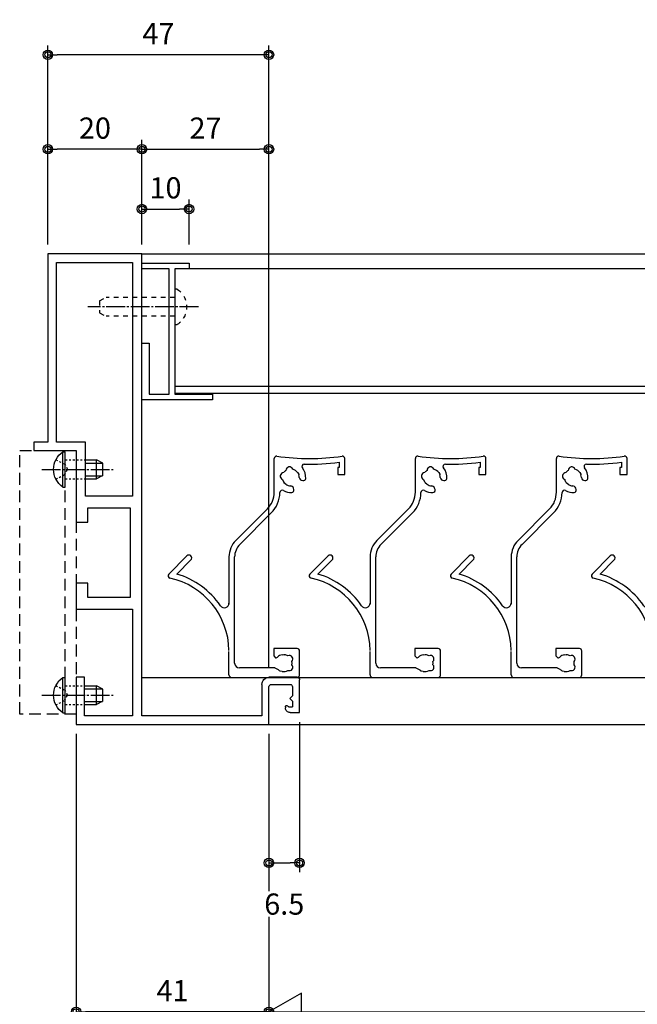
# Model space of a CAD drawing. Extents: x 0 to 791, y 0 to 562.
# Drawn here: x 361 to 493, y 109 to 318 of the extents above; entities that cross this region are included whole.
import ezdxf

# ---------------------------------------------------------------- set-up
doc = ezdxf.new("R2010")
doc.units = 0
for name, pattern in [('YCENTER_1', [13, 10, -1, 1, -1]), ('YDOT_1', [2, 1, -1]), ('YHIDDEN', [3.75, 2.5, -1.25])]:
    doc.linetypes.add(name, pattern=pattern)
doc.layers.get('0').update_dxf_attribs({"linetype": 'CONTINUOUS'})
doc.layers.get('Defpoints').update_dxf_attribs({"linetype": 'CONTINUOUS'})
for name, color, linetype in [('1-3', 7, 'CONTINUOUS'), ('_0-B_2-0', 7, 'CONTINUOUS'), ('KATAZAI', 7, 'CONTINUOUS'), ('PARTS3', 137, 'CONTINUOUS'), ('USERZ', 3, 'CONTINUOUS'), ('YSS_ZEN', 6, 'CONTINUOUS')]:
    doc.layers.add(name, color=color, linetype=linetype)
doc.styles.add('TEXT-丸ｺﾞ', font='txt', dxfattribs={"width": 0.85})
doc.styles.add('YKK_OSSTYLE1', font='romans.shx', dxfattribs={"width": 0.9, "bigfont": 'EXTFONT.SHX'})
doc.dimstyles.new('YKK_OSAALW', dxfattribs={"dimtxt": 5.5, "dimasz": 20, "dimexe": 2, "dimexo": 2, "dimgap": 1, "dimtad": 0, "dimdec": 4, "dimzin": 12, "dimdsep": 46, "dimtxsty": 'TEXT-丸ｺﾞ', "dimblk": 'ALW1', "dimcen": 2.5, "dimadec": 0, "dimazin": 0, "dimtfac": 1, "dimtdec": 4, "dimtmove": 2, "dimatfit": 3, "dimldrblk": 'ALW1', "dimfxl": 1, "dimtvp": 1, "dimtolj": 1, "dimtzin": 12, "dimarcsym": 0})
doc.dimstyles.new('YKK_OSADOT', dxfattribs={"dimtxt": 4.5, "dimasz": 2, "dimexe": 2, "dimexo": 2, "dimgap": 0.01, "dimtad": 0, "dimzin": 12, "dimdsep": 46, "dimtxsty": 'YKK_OSSTYLE1', "dimblk1": 'DOT1', "dimblk2": 'DOT1', "dimsah": 1, "dimcen": 0, "dimadec": 4, "dimazin": 3, "dimtfac": 1, "dimtmove": 2, "dimatfit": 3, "dimldrblk": 'DOT1', "dimfxl": 1, "dimtvp": 1, "dimtolj": 1, "dimtzin": 12, "dimarcsym": 0})

# ---------------------------------------------------------------- blocks, each defined once
blk = doc.blocks.new('WAKU-W')
at = {"color": 0, "linetype": 'Continuous'}
for p, q in [((-40, -9.99999999999909), (-40, 4.547e-13)), ((-40, 4.547e-13), (1, 0)), ((1, 0), (0.9999999999977262, -8)), ((-28.00000000000182, -1.80001000000584), (-38.19999999999891, -1.800010000005386)), ((-38.19999999999891, -1.800010000005386), (-38.19999999999846, -10)), ((-28.00000000000182, -24.49799500000518), (-28.00000000000182, -1.80001000000584)), ((-0.5, -1.800010000004931), (-26.00000000000182, -1.800010000004476)), ((-26.00000000000182, -1.800010000004476), (-26.00000000000182, -24.99799500000472)), ((-0.500000000003638, -8.499999999994543), (-0.5, -1.800010000004931)), ((4.499999999998182, -3.75), (4.499999999997272, -3.500000000002728)), ((5.068965517237301, -3.777586206896103), (4.931034482756786, -3.922413793101895)), ((5.249999999997272, -3.699999999998908), (5.999999999996362, -3.699999999999363)), ((5.499999999997726, -2.499999999999545), (7.499999999997272, -2.499999999999545)), ((5.999999999997272, -4.899999999997362), (5.999999999996362, -3.699999999999363)), ((7.499999999997272, -2.499999999999545), (7.499999999997272, -9.499999999994088)), ((5.399999999998727, -5.499999999999544), (5.999999999997272, -4.899999999997362)), ((5.999999999997272, -6.09999999999809), (5.399999999998727, -5.499999999999544)), ((5.999999999997272, -7.999999999999544), (5.999999999997272, -6.09999999999809)), ((-38.19999999999846, -10), (-40, -9.99999999999909)), ((6.999999999997272, -9.999999999994543), (0.999999999996362, -9.999999999994996)), ((1.499999999997271, -8.5), (5.499999999997272, -8.499999999999545)), ((-40, -29.99999499999922), (-39.99999999999955, -24.49799500000427)), ((-39.99999999999955, -24.49799500000427), (-28.00000000000182, -24.49799500000518)), ((-26.00000000000182, -24.99799500000472), (-26.00000000000182, -24.99799500000472)), ((-26.00000000000182, -24.99799500000472), (-26.00000000000046, -47.99999499999922)), ((-28.50000000000091, -26.99799499999881), (-37.5, -26.99799499999926)), ((-37.5, -26.99799499999926), (-37.5, -29.99999499999922)), ((-28.50000000000182, -45.99999499999921), (-28.50000000000091, -26.99799499999881)), ((-37.5, -29.99999499999922), (-40, -29.99999499999922)), ((-40, -58.19999499999903), (-40, -42.99999499999922)), ((-40, -42.99999499999922), (-37.49999999999955, -42.99999499999922)), ((-37.49999999999955, -42.99999499999922), (-37.5, -45.99999499999921)), ((-37.5, -45.99999499999921), (-28.50000000000182, -45.99999499999921)), ((-26.00000000000046, -47.99999499999922), (-26.00000000000046, -47.99999499999922)), ((-26.00000000000046, -47.99999499999922), (-25.99999999999955, -99.99999999999956)), ((-49, -59.99999499999922), (-49, -58.19999499999903)), ((-49, -58.19999499999903), (-40, -58.19999499999903)), ((-46, -59.99999499999922), (-49, -59.99999499999922)), ((-46, -100), (-46, -59.99999499999922)), ((-25.99999999999955, -99.99999999999956), (-46, -100)), ((-25.99999999999955, -99.99999999999956), (-26.00000000000091, -99.99999999999956)), ((-26.00000000000091, -99.99999999999956), (-25.99999999999955, -99.99999999999956)), ((-25.99999999999955, -99.99999999999956), (-25.99999999999955, -99.99999999999956))]:
    blk.add_line(p, q, dxfattribs=at)
at = {"color": 0, "linetype": 'ByBlock'}
blk.add_lwpolyline([(-28, -98.20000000000029), (-28.00000000000091, -48.49999499999921), (-38, -48.49999499999921), (-38, -59.99999499999922), (-44.20000000000071, -59.99999499999922), (-44.20000000000071, -98.1999999999998)], close=True, dxfattribs=at)
at = {"color": 0, "linetype": 'Continuous'}
for centre, radius, start, end in [((5.499999999997272, -3.499999999999545), 0.9999999999999998, 90, 180.0000000002084), ((4.749999999998182, -3.74999999999909), 0.2499999999995452, 180.0000000001563, 316.397181027361), ((5.249999999997272, -3.949999999998908), 0.25, 90, 136.3971810276009), ((1.499999999997271, -8), 0.5, 180, 270), ((5.499999999997272, -7.999999999999544), 0.5, 270, 0), ((0.999999999996362, -8.499999999994996), 1.499999999999999, 179.9999999999739, 270), ((6.999999999997272, -9.499999999993634), 0.5, 270, 0)]:
    blk.add_arc(centre, radius, start, end, dxfattribs=at)
blk = doc.blocks.new('AT-TATE')
at = {"layer": '_0-B_2-0', "color": 7, "linetype": 'Continuous'}
for p, q in [((15.00000999999975, 0), (0, 0)), ((0, 0), (0, -12)), ((15.00000999999975, -1.199999999999818), (15.00000999999975, 0)), ((1.5, -12), (1.5, -1.199999999999818)), ((1.5, -1.199999999999818), (5.800019999999676, -1.199999999999818)), ((5.800019999999676, -1.199999999999818), (5.800019999999676, -21.63790999999992)), ((7.000025842778541, -27.79998999999998), (7, -1.199999999999818)), ((7, -1.199999999999818), (15.00000999999975, -1.199999999999818)), ((9.9999997474e-06, -12), (1.5, -12)), ((5.800019999999676, -21.63790999999992), (5.800019999999676, -27.79998999999998)), ((3.20001000000002, -27.79998500000011), (9.9999997474e-06, -27.79998500000011)), ((9.9999997474e-06, -27.79998500000011), (9.9999997474e-06, -28.99998499999993)), ((9.9999997474e-06, -28.99998499999993), (2.000009999999746, -28.99998499999993)), ((2.000009999999746, -28.99998499999993), (2.000009999999746, -29)), ((2.000009999999746, -29), (10.00001999999995, -29)), ((3.20001000000002, -27.79998999999998), (3.20001000000002, -27.79998500000011)), ((5.800019999999676, -27.79998999999998), (3.20001000000002, -27.79998999999998)), ((10.00001999999995, -27.79998999999998), (7.000025842778541, -27.79998999999998)), ((10.00001999999995, -29), (10.00001999999995, -27.79998999999998))]:
    blk.add_line(p, q, dxfattribs=at)
blk = doc.blocks.new('DOT1')
at = {"color": 0, "linetype": 'ByBlock', "lineweight": -2}
blk.add_line((0, 0), (-1, 0), dxfattribs=at)
for radius in [0.5, 0.325]:
    blk.add_circle((0, 0), radius, dxfattribs=at)
blk = doc.blocks.new('*D18')
at = {"layer": 'Defpoints', "color": 0, "transparency": 16777216}
for p in [(373.4444424604761, 168.6864523368769), (414.4484429152071, 168.6864523368774), (373.4444424604761, 107.5889397444645)]:
    blk.add_point(p, dxfattribs=at)
at = {"layer": 'USERZ', "color": 0, "lineweight": -2, "transparency": 16777216}
for p, q in [((373.4444424604761, 166.6864523368769), (373.4444424604761, 105.5889397444645)), ((414.4484429152071, 166.6864523368774), (414.4484429152071, 105.5889397444645)), ((412.4484429152071, 107.5889397444645), (375.4444424604761, 107.5889397444645))]:
    blk.add_line(p, q, dxfattribs=at)
at = {"layer": 'USERZ', "color": 0, "lineweight": -2, "transparency": 16777216, "xscale": 2, "yscale": 2, "zscale": 2, "rotation": 180}
blk.add_blockref('DOT1', (373.4444424604761, 107.5889397444645), dxfattribs=at)
at = {"layer": 'USERZ', "color": 0, "lineweight": -2, "transparency": 16777216, "xscale": 2, "yscale": 2, "zscale": 2}
blk.add_blockref('DOT1', (414.4484429152071, 107.5889397444645), dxfattribs=at)
at = {"layer": 'USERZ', "color": 0, "transparency": 16777216, "insert": (393.9464426878416, 112.0889397444645), "char_height": 4.5, "attachment_point": 5, "style": 'YKK_OSSTYLE1', "bg_fill": 3, "box_fill_scale": 1.1, "bg_fill_color": 9, "bg_fill_true_color": 13158600, "bg_fill_transparency": 0}
blk.add_mtext('\\A1;41', dxfattribs=at)
blk = doc.blocks.new('*D19')
at = {"layer": 'Defpoints', "color": 0, "transparency": 16777216}
for p in [(367.4444424604761, 290.9270246099665), (367.4444424604761, 268.6864523368774), (387.4484429152035, 268.6864523368769)]:
    blk.add_point(p, dxfattribs=at)
at = {"layer": 'USERZ', "color": 0, "lineweight": -2, "transparency": 16777216}
for p, q in [((367.4444424604761, 270.6864523368774), (367.4444424604761, 292.9270246099665)), ((385.4484429152035, 290.9270246099665), (369.4444424604761, 290.9270246099665)), ((387.4484429152035, 270.6864523368769), (387.4484429152035, 292.9270246099665))]:
    blk.add_line(p, q, dxfattribs=at)
at = {"layer": 'USERZ', "color": 0, "lineweight": -2, "transparency": 16777216, "xscale": 2, "yscale": 2, "zscale": 2, "rotation": 180}
blk.add_blockref('DOT1', (367.4444424604761, 290.9270246099665), dxfattribs=at)
at = {"layer": 'USERZ', "color": 0, "lineweight": -2, "transparency": 16777216, "xscale": 2, "yscale": 2, "zscale": 2}
blk.add_blockref('DOT1', (387.4484429152035, 290.9270246099665), dxfattribs=at)
at = {"layer": 'USERZ', "color": 0, "transparency": 16777216, "insert": (377.4464426878398, 295.4270246099665), "char_height": 4.5, "attachment_point": 5, "style": 'YKK_OSSTYLE1', "bg_fill": 3, "box_fill_scale": 1.1, "bg_fill_color": 9, "bg_fill_true_color": 13158600, "bg_fill_transparency": 0}
blk.add_mtext('\\A1;20', dxfattribs=at)
blk = doc.blocks.new('*D20')
at = {"layer": 'Defpoints', "color": 0, "transparency": 16777216}
for p in [(367.4444424604761, 311.0150273757549), (367.4444424604761, 268.6864523368774), (414.4484429152071, 178.6864523368755)]:
    blk.add_point(p, dxfattribs=at)
at = {"layer": 'USERZ', "color": 0, "lineweight": -2, "transparency": 16777216}
for p, q in [((367.4444424604761, 270.6864523368774), (367.4444424604761, 313.0150273757549)), ((414.4484429152071, 180.6864523368755), (414.4484429152071, 313.0150273757549)), ((412.4484429152071, 311.0150273757549), (369.4444424604761, 311.0150273757549))]:
    blk.add_line(p, q, dxfattribs=at)
at = {"layer": 'USERZ', "color": 0, "lineweight": -2, "transparency": 16777216, "xscale": 2, "yscale": 2, "zscale": 2, "rotation": 180}
blk.add_blockref('DOT1', (367.4444424604761, 311.0150273757549), dxfattribs=at)
at = {"layer": 'USERZ', "color": 0, "lineweight": -2, "transparency": 16777216, "xscale": 2, "yscale": 2, "zscale": 2}
blk.add_blockref('DOT1', (414.4484429152071, 311.0150273757549), dxfattribs=at)
at = {"layer": 'USERZ', "color": 0, "transparency": 16777216, "insert": (390.9464426878416, 315.5150273757549), "char_height": 4.5, "attachment_point": 5, "style": 'YKK_OSSTYLE1', "bg_fill": 3, "box_fill_scale": 1.1, "bg_fill_color": 9, "bg_fill_true_color": 13158600, "bg_fill_transparency": 0}
blk.add_mtext('\\A1;47', dxfattribs=at)
blk = doc.blocks.new('*D21')
at = {"layer": 'Defpoints', "color": 0, "transparency": 16777216}
for p in [(414.4484429152071, 290.9270246099665), (387.4484429152035, 270.6864523368769), (414.4484429152071, 268.6864523368797)]:
    blk.add_point(p, dxfattribs=at)
at = {"layer": 'USERZ', "color": 0, "lineweight": -2, "transparency": 16777216}
for p, q in [((387.4484429152035, 272.6864523368769), (387.4484429152035, 292.9270246099665)), ((389.4484429152035, 290.9270246099665), (412.4484429152071, 290.9270246099665)), ((414.4484429152071, 270.6864523368797), (414.4484429152071, 292.9270246099665))]:
    blk.add_line(p, q, dxfattribs=at)
at = {"layer": 'USERZ', "color": 0, "lineweight": -2, "transparency": 16777216, "xscale": 2, "yscale": 2, "zscale": 2, "rotation": 180}
blk.add_blockref('DOT1', (387.4484429152035, 290.9270246099665), dxfattribs=at)
at = {"layer": 'USERZ', "color": 0, "lineweight": -2, "transparency": 16777216, "xscale": 2, "yscale": 2, "zscale": 2}
blk.add_blockref('DOT1', (414.4484429152071, 290.9270246099665), dxfattribs=at)
at = {"layer": 'USERZ', "color": 0, "transparency": 16777216, "insert": (400.9484429152053, 295.4270246099665), "char_height": 4.5, "attachment_point": 5, "style": 'YKK_OSSTYLE1', "bg_fill": 3, "box_fill_scale": 1.1, "bg_fill_color": 9, "bg_fill_true_color": 13158600, "bg_fill_transparency": 0}
blk.add_mtext('\\A1;27', dxfattribs=at)
blk = doc.blocks.new('HA-T')
at = {"color": 0}
for p, q in [((9.616010524298874, 46.50312276257682), (9.616010524298874, 41.40312276257668)), ((24.11601052429887, 47.00312276257682), (10.11601052429887, 47.00312276257682)), ((24.61601052429887, 46.50312276257682), (24.6180052037098, 41.53243515175154)), ((13.32857724409905, 45.74577671800148), (13.72250034529997, 45.67631744693175)), ((13.72250034529997, 45.67631744693175), (13.81241768282325, 45.58735187823664)), ((14.86549070147839, 45.00312276257682), (14.29339647808774, 45.24130458101945)), ((14.86549070147839, 45.00312276257682), (22.41601052429905, 45.00312276257682)), ((23.41601052429906, 44.00312276257682), (23.41601052429906, 21.42175276257694)), ((12.93465414289039, 42.13100953608796), (12.81973146778864, 42.18385628382679)), ((13.32857724409905, 42.20046880715131), (12.93465414289039, 42.13100953608796)), ((14.57726002388608, 42.82312276258084), (14.29339647852884, 42.70494094440368)), ((14.7160105243006, 42.82312276258449), (14.57726002388608, 42.82312276258084)), ((15.11601052429933, 42.42312276258303), (14.7160105243006, 42.82312276258449)), ((15.11601052429887, 40.90312276257669), (15.11601052429933, 42.453122762583)), ((10.11601052429887, 40.90312276257669), (15.11601052429887, 40.90312276257669)), ((24.61601052429887, 21.42175276257649), (24.61601052429887, 31.47779378118548)), ((37.16804947741822, 25.91100491372618), (37.16804566063546, 25.91100356473544)), ((37.16804566063546, 25.91100356473544), (37.16804566063546, 25.91100356473544)), ((37.16804947741822, 25.91100491372618), (37.16804947741822, 25.91100491372618)), ((35.70013052429931, 25.0525327625769), (32.69790052429926, 22.05029276257665)), ((33.54642052429972, 21.2017727625771), (37.41385052429904, 25.06919276257668)), ((35.70012894070897, 25.05253326600314), (35.70012894070897, 25.05253326600314)), ((35.70012894070897, 25.05253326600314), (35.70013052429931, 25.0525327625769)), ((35.70013052429931, 25.0525327625769), (35.70013052429931, 25.0525327625769)), ((37.41385052429904, 25.06919276257668), (37.41385391489257, 25.06919937198381)), ((37.41385052429904, 25.06919276257668), (37.41385052429904, 25.06919276257668)), ((37.41385391489257, 25.06919937198381), (37.41385391489257, 25.06919937198381)), ((32.69790052429926, 22.05029276257665), (32.6978964555874, 22.0502968312885)), ((32.6978964555874, 22.0502968312885), (32.6978964555874, 22.0502968312885)), ((32.69790052429926, 22.05029276257665), (32.69790052429926, 22.05029276257665)), ((33.54642459301158, 21.20176869386523), (33.54642052429972, 21.2017727625771)), ((33.54642052429972, 21.2017727625771), (33.54642052429972, 21.2017727625771)), ((33.54642459301158, 21.20176869386523), (33.54642459301158, 21.20176869386523)), ((10.81327599487713, 7.066013595304866), (10.89467248811115, 6.762237746995198)), ((11.18712912297496, 6.429362337999918), (11.49349221677448, 6.303110996414943)), ((9.240885539365538, 5.108450798264129), (8.937109691065869, 5.189847291495425)), ((9.70001228996125, 4.509631069582611), (9.573760948357176, 4.815994163410323)), ((12.53243810922868, 5.977596442300638), (12.8600989269421, 5.748165867757052)), ((12.8600989269421, 5.748165867757052), (12.90399323613064, 5.629534971189059)), ((1.500000524299139, 3.921732762576993), (5.242991392e-07, 3.921732762576993)), ((5.242991392e-07, 3.921732762576993), (5.242986845e-07, 0.4999327625778279)), ((1.200000524298957, 1.298352762576996), (1.200000524298957, 2.421732762576993)), ((1.200000524298957, 2.421732762576993), (1.500000524299139, 2.421732762576993)), ((1.500000524299139, 2.421732762576993), (1.500000524299139, 3.921732762576993)), ((9.796096269534699, 3.798345994860937), (9.795423267342356, 3.9248353108851)), ((10.02552684407192, 3.470685177143424), (9.796096269534699, 3.798345994860937)), ((0.5693074522341705, 0.0047595103305866), (0.5693074522341705, 0.0047595103305866)), ((0.5693074522341705, 0.0047595103305866), (0.5693111877999399, 0.0047584710691808)), ((0.5693111877999399, 0.0047584710691808), (0.5693111877999399, 0.0047584710691808)), ((1.200008707843153, 1.29835779954692), (1.200000524298957, 1.298352762576996)), ((1.200000524298957, 1.298352762576996), (1.200000524298957, 1.298352762576996)), ((1.200008707843153, 1.29835779954692), (1.200008707843153, 1.29835779954692))]:
    blk.add_line(p, q, dxfattribs=at)
at = {"color": 0, "linetype": 'Continuous'}
for p, q in [((15.61594052429927, 12.04767276257689), (22.30302052429897, 18.73475276257704)), ((23.15154052429898, 17.88622276257683), (16.46447052429903, 11.19914276257714)), ((22.30302052429897, 18.73475276257704), (22.30301629280802, 18.73474699406824)), ((23.15154443023221, 17.88621885664452), (23.15154052429898, 17.88622276257683)), ((15.61593848094207, 12.04767480593318), (15.61594052429927, 12.04767276257689)), ((16.46447052429903, 11.19914276257714), (16.46446661836626, 11.19914666850945)), ((15.00000052429914, 7.663612762577031), (15.00000052429914, 0.4999327625769184)), ((14.43069358772209, 0.0047595115402146), (14.43069850320398, 0.004757261434861))]:
    blk.add_line(p, q, dxfattribs=at)
at = {"color": 0}
for centre, radius, start, end in [((10.11601052429887, 46.50312276257682), 0.5, 90, 180), ((24.11601052429887, 46.50312276257682), 0.5, 0, 90), ((11.78728245781394, 44.83348741715304), 0.7499999999990936, 65.9527841930394, 224.0472158094625), ((13.0160105243126, 43.97312276248953), 1.799999999999692, 169.1468479946046, 190.8531520253192), ((13.01601052429487, 43.97312276257685), 1.800000000003529, 79.99999999988894, 120.8531520026131), ((13.01601052429441, 43.9731227625773), 1.799999999999519, 44.79283370236379, 63.73979529160258), ((22.41601052429905, 44.00312276257682), 1, 0, 90), ((11.78728245941784, 43.11275810874462), 0.7500000000016227, 135.9527843536285, 294.0472156154873), ((13.01601052287606, 43.97312276273328), 1.800000000001226, 239.1468480246129, 263.7397953372232), ((13.01601052429578, 43.97312276257685), 1.800000000004054, 280.0000000000854, 315.207166298189), ((10.11601052429887, 41.40312276257668), 0.5, 180, 270), ((40.61601052429932, 41.53507276257733), 16.00000000000038, 180.9047294000087, 257.555266000008), ((25.61601052429888, 31.22779378118548), 1, 34.49497871159928, 180), ((40.61601052429842, 41.53507276257733), 17.19999999999999, 214.4949787115993, 253.3929030000199), ((37.06030052429924, 25.42275276257715), 0.5000000000000844, 314.9999999999816, 77.55526000002294), ((33.12216052429949, 21.62603276257687), 0.5999999999999084, 135.0000000000184, 315.0000000000184), ((11.29623890802031, 7.19542311785608), 0.5000000000002445, 94.32807071356184, 194.9999999999693), ((11.37763540125615, 6.89164726954641), 0.5000000000002299, 195.0000000000196, 247.6035831499772), ((11.50000052384484, 4.503122762414021), 3.19999999999923, 60.88324503279905, 94.32807071424128), ((11.50000052379573, 4.503122762577732), 1.800000000003903, 55.00000000002079, 90.20716629811719), ((13.30038676601862, 7.735553640094622), 0.5, 240.8832450327991, 359.3847779306492), ((11.50000052395944, 4.503122762552267), 3.199999999999796, 175.6719292862024, 218.9885716518661), ((8.807700168515112, 4.706884378351788), 0.5000000000000872, 75.00000000008781, 175.6719292864641), ((9.111476016813867, 4.625487885118673), 0.5000000000005712, 22.39641685120338, 74.999999999977), ((11.50000052379573, 4.503122762577732), 1.800000000000767, 179.7928337024039, 198.7397952916903), ((11.50000052438236, 4.503122761846498), 1.799999999999523, 14.1468480149115, 38.73979532155297), ((12.97721215339015, 4.242650496046735), 0.7500000000011501, 270.9527841911533, 69.04721577107014), ((8.624096078701768, 2.175210903879815), 0.5, 268.7541391354844, 38.98857165186607), ((11.50000052379573, 4.503122762575912), 1.800000000003257, 214.9999999999429, 255.8531520497129), ((11.7604727903481, 3.025911136234753), 0.7499999999993248, 200.9527844881177, 359.0472155895627), ((11.50000052429959, 4.503122763320789), 1.799999999998773, 304.1468479773544, 325.8531519735913), ((0.5000005242991393, 0.4999327625773731), 0.5000000000004547, 179.9999999999479, 277.9676440000472), ((7.500000524300049, -49.51256723742472), 50.00000000000147, 82.03234999998331, 97.96764000001409)]:
    blk.add_arc(centre, radius, start, end, dxfattribs=at)
at = {"color": 0, "linetype": 'Continuous'}
for centre, radius, start, end in [((19.61601052429887, 21.42175276257694), 3.800000000000062, 314.9999999999816, 0), ((19.61601052429887, 21.42175276257649), 5, 315.0000000000184, 0), ((20.00000052429868, 7.663612762577031), 6.199999999999362, 134.9999999999816, 179.3847779306492), ((20.00000052429914, 7.663612762577031), 4.999999999999879, 134.9999999999816, 180), ((7.500000524298684, -49.51256723742244), 51.1999999999994, 88.75413913548441, 97.06796999998531), ((14.50000052429914, 0.4999327625773731), 0.5, 262.0323549999966, 359.9999999999479)]:
    blk.add_arc(centre, radius, start, end, dxfattribs=at)
blk = doc.blocks.new('ALW1')
at = {"color": 0, "linetype": 'ByBlock', "lineweight": -2}
for p, q in [((0, 0), (-0.3464101615138588, 0.1999999999999886)), ((-0.3464101615138588, 0.1999999999999886), (-0.3464101615138588, -0.1999999999999886)), ((0, 0), (-1, 0)), ((-0.3464101615138588, -0.1999999999999886), (0, 0))]:
    blk.add_line(p, q, dxfattribs=at)
blk = doc.blocks.new('*D22')
at = {"layer": 'Defpoints', "color": 0, "transparency": 16777216}
for p in [(414.4484429152089, 168.6864523368805), (654.448442915207, 168.6864523368774), (654.448442915207, 107.5889397444645)]:
    blk.add_point(p, dxfattribs=at)
at = {"layer": 'YSS_ZEN', "color": 0, "lineweight": -2, "transparency": 16777216}
for p, q in [((414.4484429152089, 166.6864523368805), (414.4484429152089, 105.5889397444645)), ((654.448442915207, 166.6864523368774), (654.448442915207, 105.5889397444645)), ((434.4484429152089, 107.5889397444645), (634.448442915207, 107.5889397444645))]:
    blk.add_line(p, q, dxfattribs=at)
at = {"layer": 'YSS_ZEN', "color": 0, "lineweight": -2, "transparency": 16777216, "xscale": 20, "yscale": 20, "zscale": 20, "rotation": 180}
blk.add_blockref('ALW1', (414.4484429152089, 107.5889397444645), dxfattribs=at)
at = {"layer": 'YSS_ZEN', "color": 0, "lineweight": -2, "transparency": 16777216, "xscale": 20, "yscale": 20, "zscale": 20}
blk.add_blockref('ALW1', (654.448442915207, 107.5889397444645), dxfattribs=at)
blk = doc.blocks.new('*U42')
at = {"layer": 'PARTS3', "linetype": 'Continuous'}
for p, q in [((-0.5088888888888051, 3.75), (0, 3.75)), ((-0.5088888888888051, 3.75), (-0.5088888888888051, -3.75)), ((0, 3.75), (0, -3.75)), ((4.300000000000638, 2.000000000000001), (6.599999999999909, 2)), ((4.300000000000638, 1.345714285714394), (7.908571428571348, 1.345714285714393)), ((6.599999999999909, 2), (6.599999999999909, -2)), ((7.999999999999773, 1.300000000000181), (6.599999999999909, 2)), ((7.999999999999773, 1.300000000000181), (7.999999999999773, -1.299999999999727)), ((4.300000000000638, -1.345714285714164), (7.908571428571348, -1.345714285714166)), ((4.300000000000638, -1.999999999999998), (6.599999999999909, -2)), ((7.999999999999773, -1.299999999999727), (6.599999999999909, -2)), ((-0.5088888888888051, -3.75), (0, -3.75))]:
    blk.add_line(p, q, dxfattribs=at)
at = {"layer": 'PARTS3', "linetype": 'YCENTER_1', "ltscale": 0.4}
blk.add_line((-5, 0), (10.49999999999954, 0), dxfattribs=at)
at = {"layer": 'PARTS3', "linetype": 'YDOT_1', "ltscale": 0.4}
for p, q in [((-2.009224301296399, 2.050000000000181), (-0.153699324667059, 1.144999999999981)), ((-0.153699324667059, 1.144999999999981), (0.4551079745851894, 0)), ((-0.153699324667059, -1.144999999999981), (0.4551079745851894, 0)), ((0, 2), (4.300000000000638, 2.000000000000001)), ((-2.009224301296399, -2.049999999999727), (-0.153699324667059, -1.144999999999981)), ((0, -2), (4.300000000000638, -1.999999999999998))]:
    blk.add_line(p, q, dxfattribs=at)
at = {"layer": 'PARTS3', "linetype": 'Continuous'}
blk.add_arc((2.026875310019931, 0), 4.52687531001984, 124.0667065433465, 235.9332934566535, dxfattribs=at)
blk = doc.blocks.new('*U43')
at = {"layer": 'PARTS3', "linetype": 'Continuous'}
for p, q in [((-0.5088888888888051, 3.75), (0, 3.75)), ((-0.5088888888888051, 3.75), (-0.5088888888888051, -3.75)), ((0, 3.75), (0, -3.75)), ((4.100000000000819, 2.000000000000001), (6.599999999999909, 2)), ((4.100000000000819, 1.345714285714394), (7.908571428571348, 1.345714285714393)), ((6.599999999999909, 2), (6.599999999999909, -2)), ((7.999999999999773, 1.300000000000181), (6.599999999999909, 2)), ((7.999999999999773, 1.300000000000181), (7.999999999999773, -1.299999999999727)), ((4.100000000000819, -1.345714285714164), (7.908571428571348, -1.345714285714166)), ((4.100000000000819, -1.999999999999998), (6.599999999999909, -2)), ((7.999999999999773, -1.299999999999727), (6.599999999999909, -2)), ((-0.5088888888888051, -3.75), (0, -3.75))]:
    blk.add_line(p, q, dxfattribs=at)
at = {"layer": 'PARTS3', "linetype": 'YCENTER_1', "ltscale": 0.4}
blk.add_line((-5, 0), (10.49999999999954, 0), dxfattribs=at)
at = {"layer": 'PARTS3', "linetype": 'YDOT_1', "ltscale": 0.4}
for p, q in [((-2.009224301296399, 2.050000000000181), (-0.153699324667059, 1.144999999999981)), ((-0.153699324667059, 1.144999999999981), (0.4551079745851894, 0)), ((-0.153699324667059, -1.144999999999981), (0.4551079745851894, 0)), ((0, 2), (4.100000000000819, 2.000000000000001)), ((-2.009224301296399, -2.049999999999727), (-0.153699324667059, -1.144999999999981)), ((0, -2), (4.100000000000819, -1.999999999999998))]:
    blk.add_line(p, q, dxfattribs=at)
at = {"layer": 'PARTS3', "linetype": 'Continuous'}
blk.add_arc((2.026875310019931, 0), 4.52687531001984, 124.0667065433465, 235.9332934566535, dxfattribs=at)
blk = doc.blocks.new('A$C0AB24780')
at = {"layer": '1-3', "color": 3, "linetype": 'YHIDDEN'}
blk.add_lwpolyline([(0, -57.7989900000016), (0, -1.798995000002151), (-12, -1.798995000002151), (-12, -57.7989900000016)], close=True, dxfattribs=at)
blk.add_lwpolyline([(-2.300000000000182, -1.798995000002151), (-2.300000000001091, -57.7989900000016), (-2.300000000001091, -57.7989900000016)], dxfattribs=at)
at = {"layer": 'PARTS3'}
for name, p in [('*U43', (-2.300000000001091, -5.798995000001923)), ('*U42', (-2.300000000001091, -53.79899000000205))]:
    blk.add_blockref(name, p, dxfattribs=at)
blk = doc.blocks.new('*U61')
at = {"layer": 'PARTS3', "linetype": 'YCENTER_1', "ltscale": 0.4}
blk.add_line((-5, 3e-16), (18.5, -6e-16), dxfattribs=at)
at = {"layer": 'PARTS3', "linetype": 'YDOT_1'}
for p, q in [((1e-16, 2), (14.60000000000014, 1.999999999999999)), ((16, 1.300000000000181), (14.60000000000014, 1.999999999999999)), ((16, 1.300000000000181), (16, -1.299999999999727)), ((-1e-16, -2), (14.60000000000014, -2)), ((16, -1.299999999999727), (14.60000000000014, -2))]:
    blk.add_line(p, q, dxfattribs=at)
blk.add_lwpolyline([(-0.5088888888890326, -3.75, -0.5309629629629224), (-0.5088888888890322, 3.75), (2e-16, 3.75), (-2e-16, -3.75)], format="xyb", close=True, dxfattribs=at)
blk = doc.blocks.new('*D73')
at = {"layer": 'Defpoints', "color": 0, "transparency": 16777216}
for p in [(420.9484429152044, 171.1864523368801), (414.4484429152089, 168.6864523368805), (420.9484429152044, 139.2523215906829)]:
    blk.add_point(p, dxfattribs=at)
at = {"layer": 'USERZ', "color": 0, "lineweight": -2, "transparency": 16777216}
for p, q in [((420.9484429152044, 169.1864523368801), (420.9484429152044, 137.2523215906829)), ((414.4484429152089, 166.6864523368805), (414.4484429152089, 137.2523215906829)), ((416.4484429152089, 139.2523215906829), (418.9484429152044, 139.2523215906829))]:
    blk.add_line(p, q, dxfattribs=at)
at = {"layer": 'USERZ', "color": 0, "lineweight": -2, "transparency": 16777216, "xscale": 2, "yscale": 2, "zscale": 2, "rotation": 180}
blk.add_blockref('DOT1', (414.4484429152089, 139.2523215906829), dxfattribs=at)
at = {"layer": 'USERZ', "color": 0, "lineweight": -2, "transparency": 16777216, "xscale": 2, "yscale": 2, "zscale": 2}
blk.add_blockref('DOT1', (420.9484429152044, 139.2523215906829), dxfattribs=at)
at = {"layer": 'USERZ', "color": 0, "transparency": 16777216, "insert": (417.6984429152067, 130.4873215906829), "char_height": 4.5, "attachment_point": 5, "style": 'YKK_OSSTYLE1', "bg_fill": 3, "box_fill_scale": 1.1, "bg_fill_color": 9, "bg_fill_true_color": 13158600, "bg_fill_transparency": 0}
blk.add_mtext('\\A1;6.5', dxfattribs=at)
blk = doc.blocks.new('*D76')
at = {"layer": 'Defpoints', "color": 0, "transparency": 16777216}
for p in [(397.4484529152066, 278.2293113282617), (387.4484429152111, 268.6864523368797), (397.4484529152066, 268.6864523368797)]:
    blk.add_point(p, dxfattribs=at)
at = {"layer": 'USERZ', "color": 0, "lineweight": -2, "transparency": 16777216}
for p, q in [((387.4484429152111, 270.6864523368797), (387.4484429152111, 280.2293113282617)), ((397.4484529152066, 270.6864523368797), (397.4484529152066, 280.2293113282617)), ((389.4484429152111, 278.2293113282617), (395.4484529152066, 278.2293113282617))]:
    blk.add_line(p, q, dxfattribs=at)
at = {"layer": 'USERZ', "color": 0, "lineweight": -2, "transparency": 16777216, "xscale": 2, "yscale": 2, "zscale": 2, "rotation": 180}
blk.add_blockref('DOT1', (387.4484429152111, 278.2293113282617), dxfattribs=at)
at = {"layer": 'USERZ', "color": 0, "lineweight": -2, "transparency": 16777216, "xscale": 2, "yscale": 2, "zscale": 2}
blk.add_blockref('DOT1', (397.4484529152066, 278.2293113282617), dxfattribs=at)
at = {"layer": 'USERZ', "color": 0, "transparency": 16777216, "insert": (392.4484479152089, 282.7293113282617), "char_height": 4.5, "attachment_point": 5, "style": 'YKK_OSSTYLE1', "bg_fill": 3, "box_fill_scale": 1.1, "bg_fill_color": 9, "bg_fill_true_color": 13158600, "bg_fill_transparency": 0}
blk.add_mtext('\\A1;10', dxfattribs=at)

msp = doc.modelspace()

# ---------------------------------------------------------------- linework, layer by layer
at = {"layer": 'USERZ'}
msp.add_lwpolyline([(534.4484429152071, 265.4832487941742), (394.4484432152263, 265.4832487941732), (394.4484432152263, 239.0832487941736), (534.4484429152071, 239.0832487941736)], dxfattribs=at)

# ---------------------------------------------------------------- block references
at = {"layer": 'KATAZAI', "xscale": -1, "rotation": 180}
msp.add_blockref('WAKU-W', (413.4484429152071, 168.6864523368805), dxfattribs=at)
at = {"layer": 'USERZ', "xscale": -1, "rotation": 180}
msp.add_blockref('AT-TATE', (387.4484329152047, 237.6832623368748), dxfattribs=at)
at = {"layer": 'USERZ', "color": 7, "rotation": 180}
for p in [(460.5644534395032, 225.6863850994569), (490.5644534395032, 225.6863850994569), (520.5644534395032, 225.6863850994569)]:
    msp.add_blockref('HA-T', p, dxfattribs=at)

# ---------------------------------------------------------------- next in the draw order: dimensions: what is measured, and where the dimension line sits
at = {"layer": 'USERZ'}
for base, p1, p2, picture, middle in [((367.4444424604761, 290.9270246099665), (387.4484429152035, 268.6864523368769), (367.4444424604761, 268.6864523368774), '*D19', (377.4464426878398, 295.4270246099665)), ((373.4444424604761, 107.5889397444645), (414.4484429152071, 168.6864523368774), (373.4444424604761, 168.6864523368769), '*D18', (393.9464426878416, 112.0889397444645))]:
    dim = msp.add_linear_dim(base=base, p1=p1, p2=p2, dimstyle='YKK_OSADOT', dxfattribs=at)
    dim.commit()
    dim.dimension.update_dxf_attribs({"geometry": picture, "text_midpoint": middle})

# ---------------------------------------------------------------- next in the draw order: linework, layer by layer
msp.add_line((414.4484429152089, 168.6864523368805), (524.4484429152071, 168.6864523368817), dxfattribs=at)

# ---------------------------------------------------------------- next in the draw order: dimensions: what is measured, and where the dimension line sits
dim = msp.add_linear_dim(base=(367.4444424604761, 311.0150273757549), p1=(414.4484429152071, 178.6864523368755), p2=(367.4444424604761, 268.6864523368774), dimstyle='YKK_OSADOT', dxfattribs=at)
dim.commit()
dim.dimension.update_dxf_attribs({"geometry": '*D20', "text_midpoint": (390.9464426878416, 315.5150273757549)})
at = {"layer": 'YSS_ZEN', "color": 6}
dim = msp.add_linear_dim(base=(654.448442915207, 107.5889397444645), p1=(414.4484429152089, 168.6864523368805), p2=(654.448442915207, 168.6864523368774), angle=180, text=' ', dimstyle='YKK_OSAALW', dxfattribs=at)
dim.commit()
dim.dimension.update_dxf_attribs({"geometry": '*D22', "text_midpoint": (534.4484429152079, 107.5889397444645)})

# ---------------------------------------------------------------- next in the draw order: linework, layer by layer
at = {"layer": 'USERZ'}
for p, q in [((394.4484432152263, 240.5832487941749), (534.4484429152071, 240.5832487941735)), ((387.4484429152053, 178.6832623368801), (681.448442915209, 178.6832623368812))]:
    msp.add_line(p, q, dxfattribs=at)

# ---------------------------------------------------------------- next in the draw order: block references
at = {"layer": 'PARTS3', "xscale": -1, "rotation": 5.56647587224e-05}
msp.add_blockref('*U61', (394.4484509309898, 257.4269204367407), dxfattribs=at)
at = {"layer": 'USERZ', "xscale": -1, "rotation": 180}
msp.add_blockref('A$C0AB24780', (373.4484429152071, 169.0874573368779), dxfattribs=at)
at = {"layer": 'USERZ', "color": 7, "rotation": 180}
msp.add_blockref('HA-T', (430.5644534395033, 225.6863850994569), dxfattribs=at)

# ---------------------------------------------------------------- next in the draw order: dimensions: what is measured, and where the dimension line sits
at = {"layer": 'USERZ'}
dim = msp.add_linear_dim(base=(414.4484429152071, 290.9270246099665), p1=(387.4484429152035, 270.6864523368769), p2=(414.4484429152071, 268.6864523368797), dimstyle='YKK_OSADOT', dxfattribs=at)
dim.commit()
dim.dimension.update_dxf_attribs({"geometry": '*D21', "text_midpoint": (400.9484429152053, 295.4270246099665)})
at = {"layer": 'USERZ', "transparency": 33554687}
dim = msp.add_linear_dim(base=(420.9484429152044, 139.2523215906829), p1=(414.4484429152089, 168.6864523368805), p2=(420.9484429152044, 171.1864523368801), dimstyle='YKK_OSADOT', dxfattribs=at)
dim.commit()
dim.dimension.update_dxf_attribs({"geometry": '*D73', "text_midpoint": (417.6984429152067, 130.4873215906829)})

# ---------------------------------------------------------------- next in the draw order: linework, layer by layer
at = {"layer": 'USERZ'}
msp.add_line((387.4484429152089, 268.6864523368797), (534.4484429152071, 268.6864523368797), dxfattribs=at)

# ---------------------------------------------------------------- next in the draw order: dimensions: what is measured, and where the dimension line sits
at = {"layer": 'USERZ', "transparency": 33554687}
dim = msp.add_linear_dim(base=(397.4484529152066, 278.2293113282617), p1=(387.4484429152111, 268.6864523368797), p2=(397.4484529152066, 268.6864523368797), angle=180, dimstyle='YKK_OSADOT', dxfattribs=at)
dim.commit()
dim.dimension.update_dxf_attribs({"geometry": '*D76', "text_midpoint": (392.4484479152089, 282.7293113282617)})

doc.saveas('drawing.dxf')
